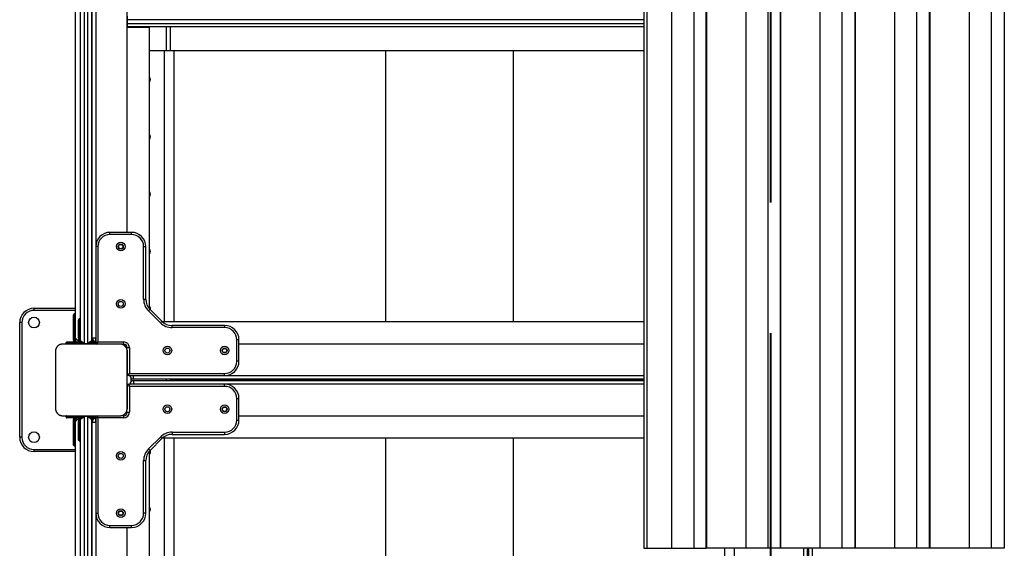
# Model space of a CAD drawing. Units: inches. Extents: x -97 to 323, y -290 to 7.
# Drawn here: x 55 to 68, y -199 to -191 of the extents above; entities that cross this region are included whole.
import ezdxf

# ---------------------------------------------------------------- set-up
doc = ezdxf.new("R2010")
doc.units = ezdxf.units.IN
doc.header["$MEASUREMENT"] = 0
doc.layers.add('Ebene 1', color=7, linetype='Continuous')

# ---------------------------------------------------------------- blocks, each defined once
blk = doc.blocks.new('block 3')
at = {"layer": 'Ebene 1', "color": 178, "lineweight": 25, "true_color": 0x000106}
for points in [[(63.41, -184.173), (63.41, -198.873)], [(63.453, -184.173), (63.453, -198.873)], [(63.797, -184.173), (63.797, -198.873)], [(64.105, -184.173), (64.105, -198.873)], [(64.28, -184.173), (64.28, -198.873)], [(64.28, -198.873), (64.28, -184.173)], [(64.283, -184.173), (64.283, -198.873)], [(64.832, -184.173), (64.832, -198.873)], [(65.139, -184.173), (65.139, -198.873)], [(65.314, -184.173), (65.314, -198.873)], [(65.314, -198.873), (65.314, -184.173)], [(65.318, -184.173), (65.318, -198.873)], [(65.866, -184.173), (65.866, -198.873)], [(66.173, -184.173), (66.173, -198.873)], [(66.356, -184.173), (66.356, -198.873)], [(66.356, -198.873), (66.356, -184.173)], [(66.359, -184.173), (66.359, -198.873)], [(66.908, -184.173), (66.908, -198.873)], [(67.215, -184.173), (67.215, -198.873)], [(67.397, -184.173), (67.397, -198.873)], [(67.397, -198.873), (67.397, -184.173)], [(67.402, -184.173), (67.402, -198.873)], [(67.95, -184.173), (67.95, -198.873)], [(68.257, -184.173), (68.257, -198.873)], [(68.439, -184.173), (68.439, -198.873)], [(55.481, -195.943), (55.481, -187.103)], [(55.55, -195.973), (55.55, -187.074)], [(55.6, -187.033), (55.6, -196.013)], [(55.65, -196.013), (55.65, -187.033)], [(55.701, -187.074), (55.701, -195.973)], [(55.71, -195.934), (55.71, -187.113)], [(55.761, -187.113), (55.761, -195.934)], [(55.55, -195.683), (55.55, -187.364)], [(55.701, -187.364), (55.701, -195.683)], [(56.201, -194.463), (56.201, -188.583)], [(56.206, -191.498), (56.206, -191.463), (56.206, -191.448)], [(56.206, -191.548), (56.206, -191.498)], [(63.41, -191.498), (56.206, -191.498)], [(56.201, -191.554), (56.206, -191.554)], [(56.511, -191.603), (56.201, -191.603)], [(56.206, -191.598), (56.206, -191.584), (56.206, -191.548)], [(56.206, -191.548), (63.41, -191.548)], [(63.41, -191.598), (56.206, -191.598)], [(56.511, -191.603), (56.511, -191.602), (56.511, -191.598)], [(56.511, -195.53), (56.511, -191.603)], [(56.75, -191.93), (56.75, -191.599)], [(56.8, -191.599), (56.8, -191.93)], [(56.717, -191.93), (56.511, -191.93)], [(56.852, -191.93), (56.801, -191.93), (56.717, -191.93)], [(56.717, -191.93), (56.717, -195.713)], [(59.803, -191.93), (56.852, -191.93)], [(56.852, -191.93), (56.852, -195.713)], [(61.584, -191.93), (61.345, -191.93), (60.932, -191.93), (60.455, -191.93), (60.041, -191.93), (59.803, -191.93)], [(59.803, -191.93), (59.803, -195.713)], [(63.41, -191.93), (61.584, -191.93)], [(61.584, -191.93), (61.584, -195.713)], [(55.96, -194.494), (55.96, -194.472), (55.96, -194.464)], [(56.26, -194.464), (55.96, -194.464)], [(56.26, -194.494), (55.96, -194.494)], [(56.26, -194.494), (56.26, -194.472), (56.26, -194.464)], [(55.791, -194.663), (55.769, -194.663), (55.761, -194.663)], [(55.761, -194.663), (55.761, -196.003)], [(55.791, -194.663), (55.791, -195.994)], [(56.43, -194.663), (56.452, -194.663), (56.46, -194.663)], [(56.43, -195.398), (56.43, -194.663)], [(56.46, -195.398), (56.46, -194.663)], [(56.43, -195.398), (56.452, -195.398), (56.46, -195.398)], [(54.9, -195.553), (54.9, -195.532), (54.9, -195.523)], [(54.9, -195.523), (55.481, -195.523)], [(55.481, -195.553), (54.9, -195.553)], [(55.451, -195.793), (55.451, -195.666), (55.451, -195.613)], [(55.461, -195.603), (55.461, -195.659), (55.461, -195.793)], [(55.471, -195.603), (55.461, -195.603)], [(55.471, -195.793), (55.471, -195.659), (55.471, -195.603)], [(56.498, -195.56), (56.513, -195.545), (56.519, -195.539)], [(56.664, -195.726), (56.498, -195.56)], [(56.685, -195.705), (56.519, -195.539)], [(54.731, -195.723), (54.709, -195.723), (54.7, -195.723)], [(54.7, -197.323), (54.7, -195.723)], [(54.731, -195.723), (54.731, -197.323)], [(55.52, -195.863), (55.52, -195.736), (55.52, -195.683)], [(55.53, -195.673), (55.53, -195.729), (55.53, -195.863)], [(55.54, -195.673), (55.53, -195.673)], [(55.54, -195.863), (55.54, -195.729), (55.54, -195.673)], [(56.664, -195.726), (56.678, -195.711), (56.685, -195.705)], [(63.41, -195.713), (56.694, -195.713)], [(56.826, -195.793), (56.826, -195.772), (56.826, -195.763)], [(57.56, -195.763), (56.826, -195.763)], [(57.56, -195.763), (57.56, -195.772), (57.56, -195.793)], [(55.451, -195.793), (55.454, -195.793), (55.461, -195.793)], [(55.451, -195.968), (55.451, -195.793)], [(55.471, -195.793), (55.461, -195.793)], [(55.461, -195.793), (55.461, -195.968)], [(55.471, -195.793), (55.477, -195.793), (55.481, -195.793)], [(55.471, -195.968), (55.471, -195.793)], [(55.52, -195.863), (55.524, -195.863), (55.53, -195.863)], [(55.52, -195.943), (55.52, -195.863)], [(55.53, -195.863), (55.53, -195.943)], [(55.54, -195.863), (55.53, -195.863)], [(55.54, -195.863), (55.547, -195.863), (55.55, -195.863)], [(55.54, -195.943), (55.54, -195.863)], [(55.71, -195.863), (55.703, -195.863), (55.701, -195.863)], [(57.56, -195.793), (56.826, -195.793)], [(55.3, -196.024), (55.297, -196.024), (55.293, -196.024), (55.289, -196.024), (55.284, -196.025), (55.281, -196.025), (55.277, -196.026), (55.272, -196.027), (55.268, -196.029), (55.266, -196.029), (55.264, -196.03), (55.261, -196.031), (55.259, -196.032), (55.257, -196.033), (55.255, -196.034), (55.252, -196.036), (55.25, -196.037), (55.249, -196.038), (55.247, -196.039), (55.246, -196.039), (55.245, -196.04), (55.242, -196.042), (55.24, -196.044), (55.238, -196.045), (55.237, -196.046), (55.236, -196.047), (55.235, -196.048), (55.232, -196.05), (55.23, -196.052), (55.229, -196.054), (55.227, -196.055), (55.227, -196.056), (55.226, -196.056), (55.226, -196.057), (55.225, -196.057), (55.223, -196.06), (55.221, -196.062), (55.22, -196.063), (55.219, -196.065), (55.219, -196.066), (55.218, -196.067), (55.216, -196.07), (55.214, -196.072), (55.213, -196.075), (55.212, -196.077), (55.211, -196.078), (55.21, -196.08), (55.21, -196.081), (55.209, -196.082), (55.208, -196.086), (55.206, -196.091), (55.205, -196.095), (55.204, -196.099), (55.203, -196.101), (55.202, -196.103), (55.202, -196.106), (55.202, -196.107), (55.201, -196.112), (55.201, -196.116), (55.201, -196.119), (55.2, -196.123)], [(56.101, -196.024), (55.701, -196.024), (55.3, -196.024)], [(55.4, -196.003), (55.365, -196.003), (55.351, -196.003)], [(55.351, -196.013), (55.351, -196.003)], [(55.351, -196.013), (55.365, -196.013), (55.4, -196.013)], [(55.36, -195.994), (55.372, -195.994), (55.4, -195.994)], [(55.4, -196.003), (55.4, -195.996), (55.4, -195.994)], [(55.4, -195.994), (55.538, -195.994)], [(55.4, -196.003), (55.4, -196.013)], [(55.56, -196.003), (55.4, -196.003)], [(55.4, -196.024), (55.4, -196.02), (55.4, -196.013)], [(55.4, -196.013), (55.57, -196.013)], [(55.461, -195.968), (55.454, -195.968), (55.451, -195.968)], [(55.481, -195.968), (55.477, -195.968), (55.471, -195.968)], [(55.481, -195.943), (55.53, -195.994)], [(55.481, -195.945), (55.481, -195.968)], [(55.486, -195.984), (55.482, -195.975), (55.481, -195.965)], [(55.505, -195.994), (55.538, -195.994)], [(55.53, -195.943), (55.524, -195.943), (55.52, -195.943)], [(55.538, -195.994), (55.53, -195.994)], [(55.55, -195.943), (55.547, -195.943), (55.54, -195.943)], [(55.6, -196.024), (55.55, -195.973)], [(55.55, -195.973), (55.6, -196.013)], [(55.568, -196.003), (55.564, -196.003)], [(55.6, -196.013), (55.6, -196.02), (55.6, -196.024)], [(55.6, -196.013), (55.65, -196.013)], [(55.65, -196.013), (55.701, -195.973)], [(55.701, -195.973), (55.65, -196.024)], [(55.65, -196.024), (55.65, -196.02), (55.65, -196.013)], [(55.68, -196.013), (55.761, -196.013)], [(55.687, -196.003), (55.683, -196.003)], [(55.761, -196.003), (55.69, -196.003)], [(55.71, -195.943), (55.703, -195.943), (55.701, -195.943)], [(55.71, -195.934), (55.725, -195.934), (55.761, -195.934)], [(55.71, -195.934), (55.71, -195.943)], [(55.713, -195.994), (55.761, -195.994)], [(55.713, -195.994), (55.761, -195.994)], [(55.724, -195.973), (55.727, -195.973), (55.731, -195.973)], [(55.761, -195.983), (55.761, -195.969), (55.761, -195.934)], [(55.761, -196.003), (55.791, -195.994)], [(55.791, -195.994), (55.781, -196.024)], [(55.791, -195.994), (56.15, -195.994)], [(56.201, -196.123), (56.201, -196.119), (56.2, -196.116), (56.199, -196.112), (56.199, -196.108), (56.198, -196.103), (56.197, -196.099), (56.196, -196.096), (56.195, -196.091), (56.194, -196.089), (56.193, -196.087), (56.193, -196.084), (56.192, -196.082), (56.191, -196.08), (56.189, -196.077), (56.188, -196.075), (56.187, -196.072), (56.186, -196.071), (56.185, -196.07), (56.184, -196.069), (56.183, -196.068), (56.182, -196.065), (56.18, -196.062), (56.179, -196.061), (56.178, -196.06), (56.177, -196.059), (56.176, -196.058), (56.174, -196.055), (56.172, -196.053), (56.17, -196.052), (56.169, -196.051), (56.168, -196.05), (56.167, -196.049), (56.167, -196.049), (56.166, -196.048), (56.164, -196.046), (56.162, -196.044), (56.16, -196.043), (56.159, -196.042), (56.158, -196.041), (56.156, -196.04), (56.154, -196.039), (56.151, -196.037), (56.149, -196.036), (56.147, -196.035), (56.146, -196.034), (56.144, -196.033), (56.143, -196.033), (56.142, -196.032), (56.137, -196.03), (56.133, -196.029), (56.129, -196.027), (56.124, -196.026), (56.122, -196.026), (56.12, -196.025), (56.118, -196.025), (56.116, -196.025), (56.112, -196.024), (56.108, -196.024), (56.104, -196.024), (56.101, -196.024)], [(56.15, -196.024), (56.15, -196.015), (56.15, -195.994)], [(57.76, -195.964), (57.752, -195.964), (57.73, -195.964)], [(57.73, -196.263), (57.73, -195.964)], [(57.76, -196.263), (57.76, -195.964)], [(63.41, -196.024), (57.76, -196.024)], [(55.2, -196.123), (55.2, -196.523), (55.2, -196.923)], [(56.201, -196.073), (56.209, -196.073), (56.231, -196.073)], [(56.201, -196.106), (56.201, -196.443)], [(56.201, -196.923), (56.201, -196.523), (56.201, -196.123)], [(56.231, -196.073), (56.231, -196.433)], [(57.76, -196.263), (57.752, -196.263), (57.73, -196.263)], [(56.201, -196.443), (56.231, -196.433)], [(56.22, -196.463), (56.201, -196.463)], [(56.201, -196.583), (56.201, -196.463)], [(56.221, -196.463), (56.231, -196.433)], [(56.221, -196.463), (57.56, -196.463)], [(56.231, -196.433), (57.56, -196.433)], [(56.29, -196.513), (56.29, -196.499), (56.29, -196.463)], [(57.56, -196.463), (57.56, -196.455), (57.56, -196.433)], [(57.562, -196.463), (63.41, -196.463)], [(56.201, -196.583), (56.22, -196.583)], [(56.231, -196.613), (56.201, -196.603)], [(56.201, -196.603), (56.201, -196.932)], [(56.221, -196.583), (56.231, -196.613)], [(57.56, -196.583), (56.221, -196.583)], [(56.25, -196.494), (56.25, -196.553)], [(63.41, -196.513), (56.29, -196.513)], [(56.29, -196.533), (56.29, -196.548), (56.29, -196.583)], [(56.29, -196.533), (63.41, -196.533)], [(56.75, -196.533), (56.75, -196.513)], [(56.8, -196.513), (56.8, -196.533)], [(56.8, -196.522), (63.41, -196.522)], [(56.8, -196.524), (63.41, -196.524)], [(57.56, -196.613), (57.56, -196.592), (57.56, -196.583)], [(63.41, -196.583), (57.562, -196.583)], [(57.56, -196.613), (56.231, -196.613)], [(56.231, -196.613), (56.231, -196.973)], [(57.73, -196.783), (57.752, -196.783), (57.76, -196.783)], [(57.73, -197.083), (57.73, -196.783)], [(57.76, -197.083), (57.76, -196.783)], [(55.2, -196.923), (55.201, -196.927), (55.201, -196.931), (55.201, -196.935), (55.202, -196.939), (55.202, -196.943), (55.204, -196.947), (55.205, -196.951), (55.206, -196.956), (55.207, -196.958), (55.207, -196.96), (55.208, -196.963), (55.209, -196.965), (55.21, -196.967), (55.211, -196.969), (55.213, -196.972), (55.214, -196.974), (55.215, -196.975), (55.216, -196.977), (55.217, -196.978), (55.218, -196.979), (55.219, -196.982), (55.221, -196.984), (55.222, -196.985), (55.223, -196.986), (55.224, -196.988), (55.225, -196.989), (55.227, -196.992), (55.229, -196.994), (55.231, -196.995), (55.232, -196.996), (55.233, -196.997), (55.233, -196.997), (55.234, -196.998), (55.235, -196.998), (55.237, -197.001), (55.239, -197.002), (55.241, -197.003), (55.242, -197.004), (55.243, -197.005), (55.245, -197.006), (55.247, -197.008), (55.249, -197.01), (55.252, -197.011), (55.254, -197.012), (55.255, -197.013), (55.256, -197.013), (55.258, -197.014), (55.259, -197.014), (55.263, -197.016), (55.268, -197.018), (55.272, -197.019), (55.277, -197.021), (55.279, -197.021), (55.281, -197.022), (55.282, -197.022), (55.284, -197.022), (55.289, -197.023), (55.293, -197.023), (55.297, -197.023), (55.3, -197.023)], [(56.101, -197.023), (56.104, -197.023), (56.108, -197.023), (56.112, -197.023), (56.116, -197.022), (56.12, -197.022), (56.124, -197.021), (56.129, -197.019), (56.133, -197.018), (56.135, -197.017), (56.137, -197.016), (56.14, -197.015), (56.142, -197.014), (56.144, -197.013), (56.146, -197.012), (56.149, -197.011), (56.151, -197.01), (56.152, -197.009), (56.154, -197.008), (56.155, -197.007), (56.156, -197.006), (56.159, -197.004), (56.161, -197.003), (56.162, -197.002), (56.164, -197.001), (56.165, -197), (56.166, -196.998), (56.168, -196.996), (56.171, -196.994), (56.172, -196.993), (56.173, -196.992), (56.174, -196.991), (56.174, -196.991), (56.175, -196.99), (56.176, -196.989), (56.178, -196.987), (56.18, -196.984), (56.181, -196.983), (56.182, -196.982), (56.182, -196.981), (56.183, -196.98), (56.185, -196.977), (56.186, -196.974), (56.188, -196.972), (56.189, -196.97), (56.19, -196.969), (56.19, -196.967), (56.191, -196.966), (56.191, -196.965), (56.193, -196.96), (56.195, -196.956), (56.196, -196.952), (56.197, -196.947), (56.198, -196.945), (56.198, -196.943), (56.199, -196.941), (56.199, -196.939), (56.199, -196.935), (56.2, -196.931), (56.201, -196.927), (56.201, -196.923)], [(56.201, -196.973), (56.209, -196.973), (56.231, -196.973)], [(55.3, -197.023), (55.701, -197.023), (56.101, -197.023)], [(55.4, -197.033), (55.365, -197.033), (55.351, -197.033)], [(55.351, -197.043), (55.351, -197.033)], [(55.351, -197.043), (55.365, -197.043), (55.4, -197.043)], [(55.4, -197.053), (55.372, -197.053), (55.36, -197.053)], [(55.4, -197.033), (55.4, -197.026), (55.4, -197.023)], [(55.57, -197.033), (55.4, -197.033)], [(55.4, -197.033), (55.4, -197.043)], [(55.4, -197.053), (55.4, -197.051), (55.4, -197.043)], [(55.4, -197.043), (55.56, -197.043)], [(55.538, -197.053), (55.4, -197.053)], [(55.451, -197.078), (55.454, -197.078), (55.461, -197.078)], [(55.451, -197.253), (55.451, -197.078)], [(55.461, -197.078), (55.461, -197.253)], [(55.471, -197.078), (55.477, -197.078), (55.481, -197.078)], [(55.471, -197.253), (55.471, -197.078)], [(55.53, -197.053), (55.481, -197.103)], [(55.481, -197.082), (55.482, -197.072), (55.486, -197.062)], [(55.481, -197.078), (55.481, -197.101)], [(55.481, -205.943), (55.481, -197.103)], [(55.52, -197.103), (55.524, -197.103), (55.53, -197.103)], [(55.52, -197.183), (55.52, -197.103)], [(55.53, -197.103), (55.53, -197.183)], [(55.54, -197.103), (55.547, -197.103), (55.55, -197.103)], [(55.54, -197.183), (55.54, -197.103)], [(55.55, -197.073), (55.6, -197.023)], [(55.55, -197.073), (55.6, -197.033)], [(55.55, -205.973), (55.55, -197.073)], [(55.564, -197.043), (55.568, -197.043)], [(55.6, -197.023), (55.6, -197.026), (55.6, -197.033)], [(55.65, -197.033), (55.6, -197.033)], [(55.6, -197.033), (55.6, -206.013)], [(55.65, -197.023), (55.701, -197.073)], [(55.65, -197.033), (55.65, -197.026), (55.65, -197.023)], [(55.65, -197.033), (55.701, -197.073)], [(55.65, -206.013), (55.65, -197.033)], [(55.761, -197.033), (55.68, -197.033)], [(55.683, -197.043), (55.687, -197.043)], [(55.69, -197.043), (55.761, -197.043)], [(55.701, -197.073), (55.701, -205.973)], [(55.701, -197.103), (55.703, -197.103), (55.71, -197.103)], [(55.71, -197.103), (55.71, -197.113)], [(55.71, -197.113), (55.725, -197.113), (55.761, -197.113)], [(55.71, -205.933), (55.71, -197.113)], [(55.761, -197.053), (55.713, -197.053)], [(55.731, -197.073), (55.727, -197.073), (55.724, -197.073)], [(55.761, -197.043), (55.791, -197.053)], [(55.761, -197.043), (55.761, -198.383)], [(55.761, -197.113), (55.761, -197.078), (55.761, -197.063)], [(55.761, -197.113), (55.761, -205.933)], [(55.781, -197.023), (55.791, -197.053)], [(56.15, -197.053), (55.791, -197.053)], [(55.791, -197.053), (55.791, -198.383)], [(56.15, -197.023), (56.15, -197.032), (56.15, -197.053)], [(57.73, -197.083), (57.752, -197.083), (57.76, -197.083)], [(57.76, -197.023), (63.41, -197.023)], [(55.451, -197.434), (55.451, -197.381), (55.451, -197.253)], [(55.451, -197.253), (55.454, -197.253), (55.461, -197.253)], [(55.461, -197.253), (55.461, -197.388), (55.461, -197.443)], [(55.461, -197.253), (55.471, -197.253)], [(55.471, -197.443), (55.471, -197.388), (55.471, -197.253)], [(55.471, -197.253), (55.477, -197.253), (55.481, -197.253)], [(55.52, -197.363), (55.52, -197.311), (55.52, -197.183)], [(55.52, -197.183), (55.524, -197.183), (55.53, -197.183)], [(55.53, -197.183), (55.53, -197.318), (55.53, -197.373)], [(55.53, -197.183), (55.54, -197.183)], [(55.54, -197.183), (55.547, -197.183), (55.55, -197.183)], [(55.54, -197.373), (55.54, -197.318), (55.54, -197.183)], [(55.71, -197.183), (55.703, -197.183), (55.701, -197.183)], [(56.826, -197.253), (56.826, -197.274), (56.826, -197.283)], [(56.826, -197.253), (57.56, -197.253)], [(56.826, -197.283), (57.56, -197.283)], [(57.56, -197.253), (57.56, -197.274), (57.56, -197.283)], [(54.731, -197.323), (54.709, -197.323), (54.7, -197.323)], [(55.53, -197.373), (55.54, -197.373)], [(55.55, -205.683), (55.55, -197.364)], [(55.701, -197.364), (55.701, -205.683)], [(56.498, -197.486), (56.664, -197.321)], [(56.519, -197.508), (56.685, -197.342)], [(56.664, -197.321), (56.678, -197.336), (56.685, -197.342)], [(56.694, -197.333), (63.41, -197.333)], [(56.717, -197.333), (56.717, -201.131)], [(56.852, -197.333), (56.852, -201.131)], [(59.803, -197.333), (59.803, -201.131)], [(61.584, -197.333), (61.584, -201.131)], [(54.9, -197.524), (54.9, -197.515), (54.9, -197.494)], [(54.9, -197.494), (55.481, -197.494)], [(55.481, -197.524), (54.9, -197.524)], [(55.461, -197.443), (55.471, -197.443)], [(56.498, -197.486), (56.513, -197.501), (56.519, -197.508)], [(56.511, -201.443), (56.511, -197.517)], [(56.43, -197.649), (56.452, -197.649), (56.46, -197.649)], [(56.43, -198.383), (56.43, -197.649)], [(56.46, -198.383), (56.46, -197.649)], [(55.761, -198.383), (55.769, -198.383), (55.791, -198.383)], [(56.46, -198.383), (56.452, -198.383), (56.43, -198.383)], [(55.96, -198.583), (55.96, -198.574), (55.96, -198.553)], [(55.96, -198.553), (56.26, -198.553)], [(55.96, -198.583), (56.26, -198.583)], [(56.201, -204.463), (56.201, -198.584)], [(56.26, -198.583), (56.26, -198.574), (56.26, -198.553)], [(63.41, -198.873), (63.421, -198.873), (63.453, -198.873)], [(63.453, -198.873), (63.797, -198.873)], [(63.797, -198.873), (63.943, -198.873), (64.105, -198.873)], [(64.105, -198.873), (64.196, -198.873), (64.28, -198.873)], [(64.283, -198.873), (64.281, -198.873), (64.28, -198.873)], [(64.832, -198.873), (64.283, -198.873)], [(64.535, -198.873), (64.535, -201.131)], [(64.67, -198.873), (64.67, -201.131)], [(65.139, -198.873), (64.977, -198.873), (64.832, -198.873)], [(65.314, -198.873), (65.23, -198.873), (65.139, -198.873)], [(65.318, -198.873), (65.315, -198.873), (65.314, -198.873)], [(65.866, -198.873), (65.318, -198.873)], [(65.64, -205.061), (65.64, -198.873)], [(65.69, -198.873), (65.69, -205.054)], [(65.7, -198.873), (65.7, -205.053)], [(65.711, -205.052), (65.711, -198.873)], [(65.76, -198.873), (65.76, -205.046)], [(66.173, -198.873), (66.011, -198.873), (65.866, -198.873)], [(66.356, -198.873), (66.269, -198.873), (66.173, -198.873)], [(66.359, -198.873), (66.357, -198.873), (66.356, -198.873)], [(66.908, -198.873), (66.359, -198.873)], [(67.215, -198.873), (67.053, -198.873), (66.908, -198.873)], [(67.397, -198.873), (67.31, -198.873), (67.215, -198.873)], [(67.402, -198.873), (67.398, -198.873), (67.397, -198.873)], [(67.95, -198.873), (67.402, -198.873)], [(68.257, -198.873), (68.095, -198.873), (67.95, -198.873)], [(68.439, -198.873), (68.352, -198.873), (68.257, -198.873)]]:
    blk.add_lwpolyline(points, dxfattribs=at)
at = {"layer": 'Ebene 1', "color": 178, "lineweight": 40, "true_color": 0x000106}
for points in [[(65.177, -188.585), (65.177, -194.049)], [(65.177, -195.871), (65.177, -201.337)]]:
    blk.add_lwpolyline(points, dxfattribs=at)
at = {"layer": 'Ebene 1', "color": 178, "lineweight": 25, "true_color": 0x000106}
for points in [[(56.511, -192.363), (56.529, -192.346), (56.529, -192.315), (56.511, -192.298)], [(56.511, -193.163), (56.529, -193.146), (56.529, -193.116), (56.511, -193.098)], [(56.511, -193.964), (56.529, -193.946), (56.529, -193.915), (56.511, -193.898)], [(55.96, -194.464), (55.851, -194.464), (55.761, -194.554), (55.761, -194.663)], [(55.96, -194.494), (55.867, -194.494), (55.791, -194.57), (55.791, -194.663)], [(56.46, -194.663), (56.46, -194.554), (56.37, -194.464), (56.26, -194.464)], [(56.43, -194.663), (56.43, -194.57), (56.354, -194.494), (56.26, -194.494)], [(56.511, -194.764), (56.529, -194.746), (56.529, -194.715), (56.511, -194.698)], [(56.43, -195.398), (56.43, -195.459), (56.455, -195.517), (56.498, -195.56)], [(56.46, -195.398), (56.46, -195.451), (56.482, -195.502), (56.519, -195.539)], [(56.523, -195.543), (56.528, -195.527), (56.523, -195.509), (56.511, -195.498)], [(54.9, -195.523), (54.791, -195.523), (54.7, -195.614), (54.7, -195.723)], [(54.9, -195.553), (54.807, -195.553), (54.731, -195.63), (54.731, -195.723)], [(55.461, -195.603), (55.455, -195.603), (55.451, -195.608), (55.451, -195.613)], [(55.481, -195.613), (55.48, -195.607), (55.476, -195.603), (55.471, -195.603)], [(55.53, -195.673), (55.525, -195.673), (55.52, -195.678), (55.52, -195.683)], [(55.55, -195.683), (55.55, -195.678), (55.546, -195.673), (55.54, -195.673)], [(55.71, -195.673), (55.705, -195.673), (55.701, -195.678), (55.701, -195.683)], [(56.664, -195.726), (56.707, -195.769), (56.765, -195.793), (56.826, -195.793)], [(56.685, -195.705), (56.722, -195.742), (56.773, -195.763), (56.826, -195.763)], [(57.76, -195.964), (57.76, -195.854), (57.67, -195.763), (57.56, -195.763)], [(57.73, -195.964), (57.73, -195.87), (57.654, -195.793), (57.56, -195.793)], [(55.36, -195.994), (55.355, -195.994), (55.351, -195.998), (55.351, -196.003)], [(55.351, -196.013), (55.351, -196.019), (55.355, -196.024), (55.36, -196.024)], [(55.451, -195.968), (55.451, -195.977), (55.453, -195.986), (55.456, -195.994)], [(55.461, -195.968), (55.461, -195.977), (55.463, -195.986), (55.468, -195.994)], [(55.471, -195.968), (55.471, -195.978), (55.474, -195.987), (55.481, -195.994)], [(55.481, -195.968), (55.481, -195.982), (55.492, -195.994), (55.505, -195.994)], [(55.52, -195.943), (55.52, -195.962), (55.527, -195.979), (55.538, -195.994)], [(55.53, -195.943), (55.53, -195.965), (55.54, -195.985), (55.557, -195.998)], [(55.54, -195.943), (55.54, -195.955), (55.544, -195.967), (55.55, -195.977)], [(55.564, -196.003), (55.575, -196.01), (55.588, -196.013), (55.6, -196.013)], [(55.65, -196.013), (55.663, -196.013), (55.675, -196.01), (55.687, -196.003)], [(55.694, -195.998), (55.706, -195.989), (55.714, -195.975), (55.719, -195.96)], [(55.7, -195.977), (55.707, -195.967), (55.71, -195.955), (55.71, -195.943)], [(55.71, -195.934), (55.71, -195.96), (55.733, -195.983), (55.761, -195.983)], [(55.713, -195.994), (55.719, -195.986), (55.723, -195.978), (55.726, -195.969)], [(55.714, -195.992), (55.714, -195.993), (55.714, -195.993), (55.714, -195.994)], [(55.761, -196.003), (55.761, -196.014), (55.769, -196.023), (55.78, -196.024)], [(56.231, -196.073), (56.231, -196.029), (56.194, -195.994), (56.15, -195.994)], [(56.201, -196.073), (56.201, -196.046), (56.178, -196.024), (56.15, -196.024)], [(57.56, -196.463), (57.67, -196.463), (57.76, -196.373), (57.76, -196.263)], [(57.56, -196.433), (57.654, -196.433), (57.73, -196.356), (57.73, -196.263)], [(56.201, -196.443), (56.201, -196.454), (56.209, -196.463), (56.221, -196.463)], [(56.201, -196.463), (56.201, -196.464), (56.201, -196.465), (56.201, -196.466)], [(56.24, -196.463), (56.24, -196.491), (56.263, -196.513), (56.29, -196.513)], [(56.201, -196.581), (56.201, -196.582), (56.201, -196.583), (56.201, -196.583)], [(56.221, -196.583), (56.209, -196.583), (56.201, -196.592), (56.201, -196.603)], [(56.29, -196.533), (56.263, -196.533), (56.24, -196.556), (56.24, -196.583)], [(57.76, -196.783), (57.76, -196.674), (57.67, -196.583), (57.56, -196.583)], [(57.73, -196.783), (57.73, -196.69), (57.654, -196.613), (57.56, -196.613)], [(56.15, -197.023), (56.178, -197.023), (56.201, -197.001), (56.201, -196.973)], [(56.15, -197.053), (56.194, -197.053), (56.231, -197.017), (56.231, -196.973)], [(55.36, -197.023), (55.355, -197.023), (55.351, -197.028), (55.351, -197.033)], [(55.351, -197.043), (55.351, -197.049), (55.355, -197.053), (55.36, -197.053)], [(55.456, -197.053), (55.453, -197.061), (55.451, -197.07), (55.451, -197.078)], [(55.468, -197.053), (55.463, -197.06), (55.461, -197.069), (55.461, -197.078)], [(55.481, -197.053), (55.474, -197.06), (55.471, -197.069), (55.471, -197.078)], [(55.505, -197.053), (55.492, -197.053), (55.481, -197.065), (55.481, -197.078)], [(55.538, -197.053), (55.527, -197.068), (55.52, -197.085), (55.52, -197.103)], [(55.557, -197.048), (55.54, -197.062), (55.53, -197.082), (55.53, -197.103)], [(55.55, -197.07), (55.544, -197.08), (55.54, -197.091), (55.54, -197.103)], [(55.6, -197.033), (55.588, -197.033), (55.575, -197.037), (55.564, -197.043)], [(55.687, -197.043), (55.675, -197.037), (55.663, -197.033), (55.65, -197.033)], [(55.719, -197.086), (55.714, -197.071), (55.706, -197.058), (55.694, -197.048)], [(55.71, -197.103), (55.71, -197.091), (55.707, -197.08), (55.701, -197.07)], [(55.761, -197.063), (55.733, -197.063), (55.71, -197.086), (55.71, -197.113)], [(55.726, -197.077), (55.723, -197.068), (55.719, -197.06), (55.713, -197.053)], [(55.714, -197.053), (55.714, -197.054), (55.714, -197.054), (55.714, -197.055)], [(55.78, -197.023), (55.769, -197.024), (55.761, -197.032), (55.761, -197.043)], [(57.56, -197.283), (57.67, -197.283), (57.76, -197.193), (57.76, -197.083)], [(57.56, -197.253), (57.654, -197.253), (57.73, -197.177), (57.73, -197.083)], [(56.826, -197.253), (56.765, -197.253), (56.707, -197.278), (56.664, -197.321)], [(56.826, -197.283), (56.773, -197.283), (56.722, -197.304), (56.685, -197.342)], [(54.7, -197.323), (54.7, -197.433), (54.791, -197.524), (54.9, -197.524)], [(54.731, -197.323), (54.731, -197.417), (54.807, -197.494), (54.9, -197.494)], [(55.52, -197.363), (55.52, -197.369), (55.525, -197.373), (55.53, -197.373)], [(55.54, -197.373), (55.546, -197.373), (55.55, -197.369), (55.55, -197.363)], [(55.701, -197.363), (55.701, -197.369), (55.705, -197.373), (55.71, -197.373)], [(55.451, -197.434), (55.451, -197.439), (55.455, -197.443), (55.461, -197.443)], [(55.471, -197.443), (55.476, -197.443), (55.48, -197.439), (55.481, -197.434)], [(56.498, -197.486), (56.455, -197.529), (56.43, -197.588), (56.43, -197.649)], [(56.519, -197.508), (56.482, -197.545), (56.46, -197.596), (56.46, -197.649)], [(56.511, -197.563), (56.526, -197.549), (56.529, -197.526), (56.519, -197.508)], [(55.761, -198.383), (55.761, -198.493), (55.851, -198.583), (55.96, -198.583)], [(55.791, -198.383), (55.791, -198.477), (55.867, -198.553), (55.96, -198.553)], [(56.26, -198.583), (56.37, -198.583), (56.46, -198.493), (56.46, -198.383)], [(56.26, -198.553), (56.354, -198.553), (56.43, -198.477), (56.43, -198.383)], [(56.511, -198.363), (56.529, -198.346), (56.529, -198.315), (56.511, -198.297)]]:
    blk.add_open_spline(points, degree=3, dxfattribs=at)
for points in [[(56.11, -194.603), (56.077, -194.603), (56.05, -194.63), (56.05, -194.663), (56.05, -194.696), (56.077, -194.723), (56.11, -194.723), (56.144, -194.723), (56.171, -194.696), (56.171, -194.663), (56.171, -194.63), (56.143, -194.603), (56.11, -194.603)], [(56.11, -194.628), (56.091, -194.628), (56.075, -194.644), (56.075, -194.663), (56.075, -194.683), (56.091, -194.699), (56.11, -194.699), (56.13, -194.699), (56.145, -194.683), (56.145, -194.663), (56.145, -194.644), (56.13, -194.628), (56.11, -194.628)], [(56.08, -194.663), (56.08, -194.68), (56.094, -194.693), (56.11, -194.693), (56.127, -194.693), (56.14, -194.68), (56.14, -194.663), (56.14, -194.647), (56.127, -194.633), (56.11, -194.633), (56.094, -194.633), (56.08, -194.647), (56.08, -194.663)], [(56.11, -195.403), (56.077, -195.403), (56.05, -195.43), (56.05, -195.463), (56.05, -195.496), (56.077, -195.523), (56.11, -195.523), (56.144, -195.523), (56.171, -195.496), (56.171, -195.463), (56.171, -195.43), (56.143, -195.403), (56.11, -195.403)], [(56.11, -195.428), (56.091, -195.428), (56.075, -195.444), (56.075, -195.463), (56.075, -195.483), (56.091, -195.498), (56.11, -195.498), (56.13, -195.498), (56.145, -195.483), (56.145, -195.463), (56.145, -195.444), (56.13, -195.428), (56.11, -195.428)], [(54.9, -195.798), (54.942, -195.798), (54.975, -195.765), (54.975, -195.723), (54.975, -195.682), (54.942, -195.648), (54.9, -195.648), (54.859, -195.648), (54.825, -195.682), (54.825, -195.723), (54.825, -195.764), (54.859, -195.798), (54.9, -195.798)], [(56.761, -196.053), (56.727, -196.053), (56.7, -196.08), (56.7, -196.113), (56.7, -196.147), (56.727, -196.173), (56.761, -196.173), (56.793, -196.173), (56.821, -196.147), (56.821, -196.113), (56.821, -196.08), (56.793, -196.053), (56.761, -196.053)], [(57.56, -196.053), (57.527, -196.053), (57.5, -196.08), (57.5, -196.113), (57.5, -196.147), (57.527, -196.173), (57.56, -196.173), (57.593, -196.173), (57.62, -196.147), (57.62, -196.113), (57.62, -196.08), (57.593, -196.053), (57.56, -196.053)], [(56.761, -196.078), (56.741, -196.078), (56.725, -196.094), (56.725, -196.113), (56.725, -196.133), (56.741, -196.148), (56.761, -196.148), (56.78, -196.148), (56.795, -196.133), (56.795, -196.113), (56.795, -196.094), (56.78, -196.078), (56.761, -196.078)], [(57.56, -196.078), (57.541, -196.078), (57.526, -196.094), (57.526, -196.113), (57.526, -196.133), (57.541, -196.148), (57.56, -196.148), (57.58, -196.148), (57.595, -196.133), (57.595, -196.113), (57.595, -196.094), (57.58, -196.078), (57.56, -196.078)], [(57.56, -196.143), (57.577, -196.143), (57.59, -196.13), (57.59, -196.113), (57.59, -196.097), (57.577, -196.083), (57.56, -196.083), (57.544, -196.083), (57.53, -196.097), (57.53, -196.113), (57.53, -196.13), (57.544, -196.143), (57.56, -196.143)], [(56.821, -196.933), (56.821, -196.9), (56.793, -196.873), (56.761, -196.873), (56.727, -196.873), (56.7, -196.9), (56.7, -196.933), (56.7, -196.966), (56.727, -196.993), (56.761, -196.993), (56.793, -196.993), (56.821, -196.966), (56.821, -196.933)], [(57.62, -196.933), (57.62, -196.9), (57.593, -196.873), (57.56, -196.873), (57.527, -196.873), (57.5, -196.9), (57.5, -196.933), (57.5, -196.966), (57.527, -196.993), (57.56, -196.993), (57.593, -196.993), (57.62, -196.966), (57.62, -196.933)], [(56.795, -196.933), (56.795, -196.914), (56.78, -196.898), (56.761, -196.898), (56.741, -196.898), (56.725, -196.914), (56.725, -196.933), (56.725, -196.953), (56.741, -196.968), (56.761, -196.968), (56.78, -196.968), (56.795, -196.953), (56.795, -196.933)], [(57.595, -196.933), (57.595, -196.914), (57.58, -196.898), (57.56, -196.898), (57.541, -196.898), (57.526, -196.914), (57.526, -196.933), (57.526, -196.953), (57.541, -196.968), (57.56, -196.968), (57.58, -196.968), (57.595, -196.953), (57.595, -196.933)], [(57.56, -196.903), (57.544, -196.903), (57.53, -196.917), (57.53, -196.933), (57.53, -196.95), (57.544, -196.963), (57.56, -196.963), (57.577, -196.963), (57.59, -196.95), (57.59, -196.933), (57.59, -196.917), (57.577, -196.903), (57.56, -196.903)], [(54.9, -197.398), (54.942, -197.398), (54.975, -197.365), (54.975, -197.323), (54.975, -197.282), (54.942, -197.248), (54.9, -197.248), (54.859, -197.248), (54.825, -197.282), (54.825, -197.323), (54.825, -197.364), (54.859, -197.398), (54.9, -197.398)], [(56.171, -197.583), (56.171, -197.55), (56.144, -197.524), (56.11, -197.524), (56.077, -197.524), (56.05, -197.55), (56.05, -197.583), (56.05, -197.617), (56.077, -197.643), (56.11, -197.643), (56.143, -197.643), (56.171, -197.616), (56.171, -197.583)], [(56.145, -197.583), (56.145, -197.564), (56.13, -197.548), (56.11, -197.548), (56.091, -197.548), (56.075, -197.564), (56.075, -197.583), (56.075, -197.602), (56.091, -197.618), (56.11, -197.618), (56.13, -197.618), (56.145, -197.602), (56.145, -197.583)], [(56.171, -198.383), (56.171, -198.35), (56.144, -198.323), (56.11, -198.323), (56.077, -198.323), (56.05, -198.35), (56.05, -198.383), (56.05, -198.416), (56.077, -198.443), (56.11, -198.443), (56.143, -198.443), (56.171, -198.416), (56.171, -198.383)], [(56.145, -198.383), (56.145, -198.364), (56.13, -198.348), (56.11, -198.348), (56.091, -198.348), (56.075, -198.364), (56.075, -198.383), (56.075, -198.403), (56.091, -198.419), (56.11, -198.419), (56.13, -198.419), (56.145, -198.403), (56.145, -198.383)], [(56.08, -198.383), (56.08, -198.4), (56.094, -198.413), (56.11, -198.413), (56.127, -198.413), (56.14, -198.4), (56.14, -198.383), (56.14, -198.367), (56.127, -198.353), (56.11, -198.353), (56.094, -198.353), (56.08, -198.367), (56.08, -198.383)]]:
    blk.add_open_spline(points, degree=3, knots=[0, 0, 0, 0, 1, 1, 1, 2, 2, 2, 3, 3, 3, 4, 4, 4, 4], dxfattribs=at)
blk = doc.blocks.new('block 2')
at = {"layer": 'Ebene 1'}
blk.add_blockref('block 3', (0, 0), dxfattribs=at)

msp = doc.modelspace()

# ---------------------------------------------------------------- block references
at = {"layer": 'Ebene 1'}
msp.add_blockref('block 2', (0, 0), dxfattribs=at)

doc.saveas('drawing.dxf')
